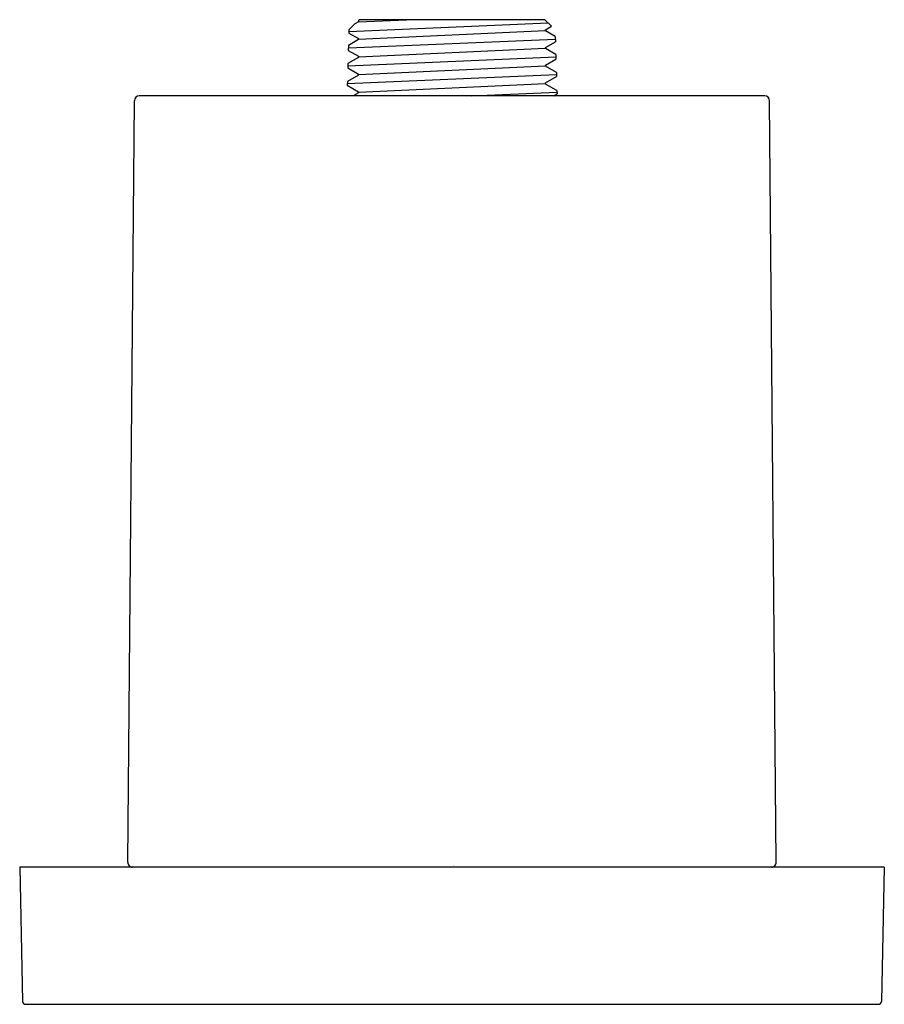
# Model space of a CAD drawing. Extents: x 4719.83 to 4723.3, y 211.87 to 215.82.
import ezdxf

# ---------------------------------------------------------------- set-up
doc = ezdxf.new("R2010")
doc.units = 0
doc.header["$LTSCALE"] = 0.64311
doc.layers.get('0').update_dxf_attribs({"color": 255, "linetype": 'CONTINUOUS'})
doc.layers.get('DEFPOINTS').update_dxf_attribs({"linetype": 'CONTINUOUS'})
doc.styles.get("Standard").update_dxf_attribs({"font": 'txt', "width": 0.8})

msp = doc.modelspace()

# ---------------------------------------------------------------- linework, layer by layer
for p, q in [((4721.1519, 215.7717), (4721.9498, 215.8055)), ((4721.1761, 215.8012), (4721.1521, 215.7784)), ((4721.1902, 215.8093), (4721.1761, 215.8012)), ((4721.1934, 215.8184), (4721.1902, 215.8153)), ((4721.1902, 215.8093), (4721.3829, 215.8184)), ((4721.1902, 215.8153), (4721.1902, 215.8093)), ((4721.9365, 215.8184), (4721.1934, 215.8184)), ((4721.9365, 215.8184), (4721.9636, 215.7921)), ((4721.9396, 215.7778), (4721.9636, 215.7921)), ((4721.1521, 215.7784), (4721.1517, 215.765)), ((4721.1517, 215.765), (4721.1904, 215.7427)), ((4721.1904, 215.7405), (4721.9396, 215.7757)), ((4721.9396, 215.7735), (4721.9396, 215.7778)), ((4721.9786, 215.751), (4721.9396, 215.7735)), ((4721.9786, 215.751), (4721.9792, 215.73)), ((4721.1501, 215.7148), (4721.1495, 215.6951)), ((4721.1498, 215.705), (4721.9789, 215.7405)), ((4721.1904, 215.7384), (4721.1501, 215.7148)), ((4721.1904, 215.7427), (4721.1904, 215.7384)), ((4721.9396, 215.7069), (4721.9792, 215.73)), ((4721.1476, 215.634), (4721.9811, 215.6696)), ((4721.1495, 215.6951), (4721.1902, 215.6716)), ((4721.1902, 215.6695), (4721.9396, 215.7047)), ((4721.1902, 215.6716), (4721.1902, 215.6673)), ((4721.9396, 215.7026), (4721.9396, 215.7069)), ((4721.9808, 215.6788), (4721.9396, 215.7026)), ((4721.9808, 215.6788), (4721.9814, 215.6603)), ((4721.1479, 215.6426), (4721.1474, 215.6255)), ((4721.1902, 215.6673), (4721.1479, 215.6426)), ((4721.1904, 215.5984), (4721.9395, 215.6337)), ((4721.9395, 215.6358), (4721.9814, 215.6603)), ((4721.9395, 215.6315), (4721.9395, 215.6358)), ((4721.9831, 215.6064), (4721.9395, 215.6315)), ((4721.1454, 215.5629), (4721.9833, 215.5984)), ((4721.1904, 215.5964), (4721.1457, 215.5702)), ((4721.1474, 215.6255), (4721.1904, 215.6003)), ((4721.1904, 215.6003), (4721.1904, 215.5964)), ((4721.9396, 215.5649), (4721.9836, 215.5905)), ((4721.9831, 215.6064), (4721.9836, 215.5905)), ((4721.1457, 215.5702), (4721.1452, 215.5556)), ((4721.1452, 215.5556), (4721.1902, 215.5297)), ((4721.1902, 215.5275), (4721.9396, 215.5627)), ((4721.9396, 215.5606), (4721.9396, 215.5649)), ((4721.9853, 215.5341), (4721.9396, 215.5606)), ((4722.8177, 215.5129), (4720.3122, 215.5129)), ((4721.1902, 215.5254), (4721.1688, 215.5129)), ((4721.1902, 215.5297), (4721.1902, 215.5254)), ((4721.6433, 215.5129), (4721.9855, 215.5275)), ((4721.9727, 215.5129), (4721.9857, 215.5208)), ((4721.9853, 215.5341), (4721.9857, 215.5208)), ((4720.2659, 212.4423), (4720.2925, 215.4934)), ((4722.864, 212.4423), (4722.8374, 215.4934)), ((4719.8332, 212.4224), (4719.8447, 211.8843)), ((4723.2966, 212.4224), (4719.8332, 212.4224)), ((4723.2966, 212.4224), (4723.2851, 211.8843)), ((4719.8572, 211.8728), (4723.2727, 211.8728))]:
    msp.add_line(p, q)
for centre, radius, start, end in [((4720.3122, 215.4933), 0.0197, 90, 179.5), ((4722.8177, 215.4933), 0.0197, 0.5, 90), ((4720.2856, 212.4421), 0.0197, 179.5, 270), ((4722.8443, 212.4421), 0.0197, 270, 0.5), ((4719.8567, 211.8847), 0.0119, 181.828, 272.2748), ((4723.2732, 211.8847), 0.0119, 267.7252, 358.172)]:
    msp.add_arc(centre, radius, start, end)

# ---------------------------------------------------------------- texts
at = {"layer": 'DEFPOINTS'}
for tag, p, s in [('TRADENAME', (4721.5617, 212.4251), ''), ('MODELNUMBER', (4721.5617, 212.4267), 'K-26300-G'), ('PRODUCT', (4721.5617, 212.4234), 'BODY SPRAY')]:
    msp.add_attdef(tag, p, s, height=0.001, dxfattribs=at)

doc.saveas('drawing.dxf')
